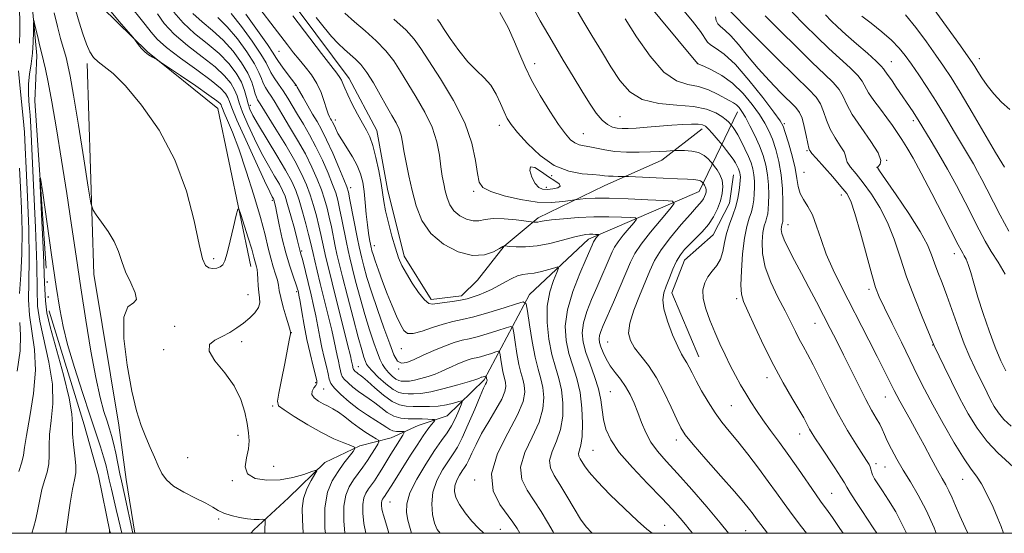
# Model space of a CAD drawing. Extents: x 2109800 to 2112700, y 327300 to 330200.
# Drawn here: x 2110564 to 2110858, y 327500 to 327653 of the extents above; entities that cross this region are included whole.
import ezdxf

# ---------------------------------------------------------------- set-up
doc = ezdxf.new("R2010")
doc.units = 0
doc.header["$MEASUREMENT"] = 0
doc.linetypes.add('rvrstm', pattern=[117.1, 50, -3.9, 0.5, -3.9, 0.5, -3.9, 0.5, -3.9, 50])
for name, color, linetype, lineweight in [('DTM HARD BREAKLINE', 7, 'Continuous', 0), ('DTM SPOT ELEVATION', 2, 'Continuous', 13), ('GRID LINE', 7, 'Continuous', 0), ('INDEX CONTOUR', 41, 'Continuous', 13), ('INTERMEDIATE CONTOUR', 44, 'Continuous', 0), ('STREAM - RIVER SINGLE LINE', 142, 'rvrstm', 0)]:
    doc.layers.add(name, color=color, linetype=linetype, lineweight=lineweight)

msp = doc.modelspace()

# ---------------------------------------------------------------- linework, layer by layer
at = {"layer": 'DTM HARD BREAKLINE', "extrusion": (-0.28834153229849, -0.04554383240585979, 0.9564438928037262), "elevation": -622508.2662252892, "flags": 128}
msp.add_lwpolyline([(5766.669860119586, 2043119.00854103), (5721.090823316252, 2043118.734489798), (5658.774325524228, 2043126.887513957)], dxfattribs=at)
at = {"layer": 'DTM HARD BREAKLINE', "extrusion": (0.08854548715471915, -0.01810961092242862, 0.9959074950500032), "elevation": 181973.2380847353, "flags": 128}
msp.add_lwpolyline([(743800.6425302195, -1993873.472378416), (743785.2217021105, -1993878.894025806), (743770.0101910187, -1993884.691869138)], dxfattribs=at)
at = {"layer": 'DTM HARD BREAKLINE'}
for points in [[(2110633.27, 327579.5, 1027.32), (2110623.49, 327626.6, 1029.1), (2110602.49, 327643.4, 1030.15), (2110584.29, 327661.32, 1029.41), (2110573.89, 327684.88, 1030.64)], [(2110767.709, 327620.53, 1059.485), (2110755.752, 327611.129, 1057.315), (2110738.51, 327603.516, 1055.215), (2110718.875, 327593.97, 1052.345), (2110708.752, 327585.505, 1049.965), (2110700.853, 327575.398, 1049.055), (2110696.029, 327570.77, 1048.495), (2110687.026, 327569.667, 1048.425), (2110678.949, 327582.583, 1048.495), (2110674.021, 327602.509, 1048.565), (2110670.769, 327620.054, 1048.635), (2110662.559, 327635.534, 1048.635), (2110647.656, 327655.426, 1048.705), (2110633.882, 327672.195, 1048.705), (2110625.866, 327681.017, 1048.495)], [(2110778.3, 327625.62, 1063.37), (2110766.88, 327601.85, 1055.17), (2110733.86, 327587.64, 1049.45), (2110716.28, 327571.18, 1046.5), (2110702.78, 327545.75, 1039.69), (2110691.73, 327535, 1036.72), (2110683.1, 327532.14, 1034.9)], [(2110766.759, 327552.555, 1058.785), (2110758.72, 327571.607, 1058.715), (2110762.513, 327581.398, 1058.785), (2110771.055, 327588.917, 1058.785), (2110775.857, 327598.405, 1058.925), (2110777.025, 327606.787, 1058.995)], [(2110683.1, 327532.14, 1034.9), (2110675.06, 327528.41, 1033.03), (2110665.75, 327526.11, 1030.21), (2110655.37, 327521.06, 1028.27), (2110644.49, 327510.52, 1026.86), (2110634.16, 327501.07, 1025.57), (2110633.254, 327500, 1025.441)]]:
    msp.add_polyline3d(points, dxfattribs=at)
at = {"layer": 'DTM SPOT ELEVATION'}
for p in [(2110641.67, 327643.6, 1045.02), (2110824.11, 327640.51, 1078.82), (2110850.26, 327641.43, 1084.62), (2110717.87, 327639.91, 1058.62), (2110766.37, 327640.01, 1066.02), (2110646.55, 327633.51, 1043.92), (2110633.15, 327627.55, 1036.62), (2110658.44, 327623.16, 1046.52), (2110743.25, 327624.14, 1061.02), (2110830.63, 327622.94, 1077.62), (2110707.35, 327621.55, 1055.52), (2110792.19, 327622.06, 1068.22), (2110732.3, 327619.05, 1058.82), (2110798.95, 327613.97, 1069.82), (2110822.74, 327611.11, 1074.02), (2110819.86, 327609.04, 1074.02), (2110722.92, 327606.6, 1055.82), (2110798.07, 327607.53, 1068.92), (2110663.04, 327603.01, 1044.52), (2110721.35, 327603.1, 1056.42), (2110699.7, 327601.91, 1053.72), (2110809.21, 327600.78, 1069.42), (2110639.65, 327599.25, 1031.72), (2110793.32, 327591.95, 1066.72), (2110670.07, 327585.65, 1046.62), (2110622.24, 327581.83, 1028.32), (2110648.47, 327584.06, 1034.22), (2110842.9, 327583.34, 1075.42), (2110632.41, 327571.08, 1027.02), (2110646.9, 327572.03, 1031.72), (2110817.46, 327572.71, 1069.62), (2110778.06, 327569.87, 1061.72), (2110610.59, 327561.71, 1026.42), (2110801.32, 327562.59, 1065.22), (2110645.31, 327559.82, 1030.02), (2110630.58, 327557.11, 1028.62), (2110739.61, 327556.96, 1055.02), (2110836.42, 327556.13, 1071.92), (2110607.33, 327554.73, 1027.52), (2110678.13, 327555.05, 1045.32), (2110665.28, 327549.68, 1038.82), (2110677.31, 327548.92, 1043.92), (2110652.62, 327544.92, 1031.72), (2110787.03, 327546.39, 1061.42), (2110654.96, 327542.95, 1033.02), (2110740.34, 327542.24, 1052.92), (2110639.83, 327537.94, 1029.82), (2110776.42, 327538.03, 1059.02), (2110822.31, 327540.61, 1067.22), (2110629.5, 327529.19, 1027.3), (2110796.74, 327529.55, 1061.3), (2110760.07, 327527.84, 1055.5), (2110735.23, 327524.73, 1051), (2110614.48, 327522.51, 1027), (2110819.54, 327520.74, 1064.4), (2110640.12, 327519.92, 1029.2), (2110822.2, 327519.8, 1065.1), (2110627.75, 327515.7, 1027.8), (2110700, 327515.91, 1043.8), (2110845.32, 327516.13, 1069.2), (2110806.35, 327511.93, 1060.9), (2110674.78, 327509.31, 1036.9), (2110623.66, 327504.29, 1025.7), (2110707.59, 327501.15, 1043), (2110756.57, 327502.4, 1050.8), (2110780.72, 327500.75, 1055)]:
    msp.add_point(p, dxfattribs=at)
at = {"layer": 'GRID LINE', "flags": 128}
msp.add_lwpolyline([(2110000, 327500), (2112500, 327500), (2112500, 330000), (2110000, 330000), (2110000, 327500)], dxfattribs=at)
at = {"layer": 'INDEX CONTOUR', "flags": 128}
for points, elevation in [([(2110716.26, 327658.535), (2110719.512, 327652.726), (2110723.001, 327646.611), (2110726.29, 327641.011), (2110729.27, 327636.076), (2110731.908, 327631.789), (2110734.193, 327628.15), (2110736.177, 327625.221), (2110737.929, 327623.08), (2110739.516, 327621.752), (2110740.995, 327621.05), (2110742.422, 327620.734), (2110743.896, 327620.602), (2110745.689, 327620.608), (2110748.115, 327620.748), (2110751.355, 327621.003), (2110755.053, 327621.311), (2110758.718, 327621.598), (2110761.93, 327621.799), (2110764.549, 327621.893), (2110766.505, 327621.868), (2110767.8, 327621.692), (2110768.716, 327621.262), (2110769.61, 327620.456), (2110770.73, 327619.231), (2110771.905, 327617.871), (2110773.762, 327615.65), (2110775.012, 327614.051), (2110775.988, 327612.766), (2110776.926, 327611.459), (2110777.649, 327610.335), (2110778.166, 327609.404), (2110778.53, 327608.63), (2110778.79, 327607.972), (2110778.967, 327607.378), (2110779.074, 327606.793), (2110779.123, 327606.14), (2110779.103, 327605.259), (2110779, 327603.967), (2110778.79, 327602.141), (2110778.409, 327599.89), (2110777.778, 327597.383), (2110776.874, 327594.763), (2110775.876, 327592.077), (2110775.013, 327589.345), (2110774.429, 327586.612), (2110773.923, 327584.009), (2110773.205, 327581.689), (2110772.083, 327579.75), (2110770.74, 327578.052), (2110769.458, 327576.4), (2110768.486, 327574.605), (2110767.978, 327572.511), (2110768.058, 327569.968), (2110768.79, 327566.892), (2110770.005, 327563.459), (2110771.474, 327559.911), (2110773.004, 327556.453), (2110774.55, 327553.142), (2110776.102, 327550.003), (2110777.652, 327547.05), (2110779.191, 327544.27), (2110780.712, 327541.645), (2110782.231, 327539.128), (2110783.877, 327536.562), (2110785.8, 327533.765), (2110788.109, 327530.593), (2110790.734, 327527.048), (2110793.556, 327523.173), (2110796.436, 327519.076), (2110801.459, 327511.795), (2110803.225, 327509.311), (2110804.768, 327507.181), (2110806.516, 327504.708), (2110808.767, 327501.41), (2110809.71, 327500)], 1060), ([(2110590.709, 327656.523), (2110594.081, 327652.498), (2110598.204, 327647.716), (2110598.853, 327646.931), (2110599.808, 327645.574), (2110600.63, 327644.532), (2110601.656, 327643.469), (2110602.818, 327642.559), (2110603.938, 327641.851), (2110605.401, 327641.033), (2110606.363, 327640.408), (2110612.345, 327636.373), (2110616.875, 327633.293), (2110620.792, 327630.581), (2110623.101, 327628.891), (2110624.098, 327628.036), (2110624.4, 327627.615), (2110624.552, 327627.241), (2110624.809, 327626.57), (2110625.357, 327625.27), (2110626.345, 327623.017), (2110627.786, 327619.523), (2110629.661, 327614.511), (2110631.892, 327607.943), (2110634.173, 327600.75), (2110636.14, 327594.099), (2110637.53, 327588.895), (2110638.483, 327584.98), (2110639.237, 327581.927), (2110639.977, 327579.377), (2110640.658, 327577.232), (2110641.177, 327575.459), (2110641.485, 327573.959), (2110641.752, 327572.37), (2110642.198, 327570.262), (2110642.961, 327567.405), (2110643.852, 327564.348), (2110644.599, 327561.841), (2110644.996, 327560.421), (2110645.107, 327559.791), (2110645.063, 327559.442), (2110644.706, 327557.502), (2110644.198, 327554.818), (2110643.376, 327550.57), (2110642.427, 327545.762), (2110641.602, 327541.71), (2110641.179, 327539.341), (2110641.558, 327538.028), (2110643.164, 327536.754), (2110646.232, 327534.758), (2110650.213, 327532.324), (2110654.365, 327529.986), (2110658.044, 327528.18), (2110660.995, 327526.926), (2110663.059, 327526.142), (2110664.129, 327525.692), (2110664.303, 327525.246), (2110663.732, 327524.421), (2110662.573, 327522.928), (2110661.02, 327520.864), (2110659.272, 327518.422), (2110657.549, 327515.67), (2110656.133, 327512.216), (2110655.324, 327507.545), (2110655.343, 327501.43), (2110655.507, 327500)], 1030), ([(2110623.454, 327653.689), (2110626.258, 327650.911), (2110629.274, 327647.306), (2110632.122, 327643.4), (2110634.361, 327639.897), (2110635.698, 327637.323), (2110636.412, 327635.506), (2110636.934, 327634.097), (2110637.607, 327632.798), (2110638.425, 327631.518), (2110639.297, 327630.216), (2110640.184, 327628.806), (2110642.776, 327624.524), (2110644.848, 327621.139), (2110647.221, 327617.167), (2110649.536, 327613.04), (2110651.499, 327609.125), (2110653.082, 327605.541), (2110654.322, 327602.342), (2110655.267, 327599.53), (2110656.009, 327596.905), (2110656.651, 327594.211), (2110657.274, 327591.282), (2110658.429, 327585.583), (2110658.949, 327583.18), (2110659.606, 327580.41), (2110660.608, 327576.386), (2110662.07, 327570.611), (2110663.73, 327564.15), (2110665.235, 327558.457), (2110666.305, 327554.641), (2110666.991, 327552.431), (2110667.42, 327551.208), (2110667.755, 327550.393), (2110668.3, 327549.572), (2110669.394, 327548.368), (2110671.238, 327546.562), (2110673.485, 327544.549), (2110675.648, 327542.88), (2110677.369, 327541.963), (2110678.785, 327541.629), (2110680.161, 327541.565), (2110681.768, 327541.543), (2110683.91, 327541.678), (2110686.898, 327542.163), (2110690.832, 327543.105), (2110694.974, 327544.25), (2110698.373, 327545.255), (2110700.332, 327545.861), (2110701.173, 327546.146), (2110701.933, 327546.472), (2110702.141, 327546.548), (2110702.847, 327546.733), (2110703.353, 327546.887), (2110703.396, 327546.86), (2110703.525, 327546.08), (2110703.639, 327545.637), (2110703.65, 327545.487), (2110703.611, 327545.279), (2110703.485, 327544.977), (2110703.212, 327544.461), (2110702.638, 327543.276), (2110701.585, 327540.888), (2110699.968, 327537.031), (2110698.07, 327532.533), (2110696.267, 327528.494), (2110694.821, 327525.699), (2110693.544, 327523.674), (2110692.135, 327521.632), (2110690.42, 327518.961), (2110688.734, 327515.748), (2110687.537, 327512.261), (2110687.164, 327508.772), (2110687.433, 327505.58), (2110688.038, 327502.989), (2110688.773, 327501.176), (2110689.683, 327500)], 1040), ([(2110652.766, 327653.666), (2110655.123, 327650.694), (2110657.338, 327648.053), (2110659.345, 327645.913), (2110661.164, 327644.184), (2110664.438, 327641.306), (2110666.057, 327639.633), (2110667.817, 327637.326), (2110669.783, 327634.173), (2110671.813, 327630.612), (2110673.709, 327627.241), (2110675.308, 327624.511), (2110676.566, 327622.326), (2110677.47, 327620.442), (2110678.042, 327618.608), (2110678.448, 327616.53), (2110678.888, 327613.904), (2110679.525, 327610.516), (2110680.36, 327606.509), (2110681.356, 327602.118), (2110682.551, 327597.587), (2110684.27, 327593.209), (2110686.916, 327589.285), (2110690.699, 327586.102), (2110695.084, 327583.877), (2110699.345, 327582.814), (2110702.876, 327582.974), (2110705.552, 327583.861), (2110707.365, 327584.838), (2110708.358, 327585.406), (2110708.763, 327585.61), (2110708.862, 327585.635), (2110710.39, 327585.496), (2110712.346, 327585.352), (2110715.121, 327585.327), (2110718.542, 327585.63), (2110722.376, 327586.38), (2110726.158, 327587.351), (2110729.365, 327588.225), (2110731.618, 327588.761), (2110733.118, 327589.005), (2110734.21, 327589.078), (2110735.17, 327589.083), (2110735.986, 327589.06), (2110736.58, 327589.031), (2110736.891, 327589.003), (2110736.945, 327588.922), (2110736.787, 327588.717), (2110736.099, 327587.896), (2110735.761, 327587.464), (2110735.536, 327587.125), (2110735.38, 327586.816), (2110734.951, 327585.816), (2110733.152, 327581.745), (2110731.258, 327577.382), (2110729.177, 327572.013), (2110727.572, 327566.542), (2110726.949, 327561.69), (2110727.19, 327557.438), (2110728.019, 327553.585), (2110729.163, 327549.914), (2110730.36, 327546.147), (2110731.352, 327541.989), (2110731.932, 327537.318), (2110732.116, 327532.685), (2110731.972, 327528.812), (2110731.592, 327526.228), (2110730.914, 327523.732), (2110730.993, 327522.981), (2110731.367, 327522.23), (2110732.726, 327520.094), (2110734.097, 327518.237), (2110736.534, 327515.44), (2110740.271, 327511.586), (2110744.581, 327507.38), (2110748.497, 327503.729), (2110751.299, 327501.278), (2110752.822, 327500)], 1050), ([(2110771.688, 327653.908), (2110771.93, 327652.812), (2110772.381, 327651.809), (2110773.204, 327650.956), (2110774.471, 327649.91), (2110776.231, 327648.227), (2110778.511, 327645.595), (2110781.259, 327642.238), (2110784.399, 327638.509), (2110787.796, 327634.764), (2110791.068, 327631.362), (2110795.591, 327626.85), (2110796.723, 327625.422), (2110797.49, 327623.701), (2110798.158, 327621.236), (2110798.748, 327618.493), (2110799.222, 327616.169), (2110799.553, 327614.781), (2110799.757, 327614.155), (2110799.863, 327613.942), (2110799.964, 327613.773), (2110800.418, 327613.207), (2110801.652, 327611.784), (2110806.617, 327606.182), (2110809.087, 327603.356), (2110810.786, 327601.225), (2110812.009, 327598.926), (2110813.258, 327595.267), (2110814.889, 327589.535), (2110818.261, 327577.115), (2110819.412, 327573.258), (2110820.496, 327570.426), (2110822.025, 327567.18), (2110824.336, 327562.483), (2110827.08, 327556.937), (2110829.729, 327551.556), (2110831.928, 327547.047), (2110833.996, 327542.897), (2110836.419, 327538.288), (2110839.501, 327532.724), (2110842.814, 327526.999), (2110845.748, 327522.226), (2110847.868, 327519.15), (2110849.444, 327517.023), (2110850.929, 327514.729), (2110852.641, 327511.474), (2110854.382, 327507.761), (2110855.824, 327504.42), (2110856.762, 327502.024), (2110857.524, 327500)], 1070), ([(2110815.305, 327654.074), (2110818.098, 327651.941), (2110821.241, 327649.417), (2110824.145, 327646.879), (2110826.389, 327644.582), (2110828.224, 327642.31), (2110830.069, 327639.726), (2110832.25, 327636.563), (2110834.75, 327632.83), (2110837.462, 327628.604), (2110840.258, 327624.032), (2110842.933, 327619.525), (2110845.257, 327615.57), (2110848.524, 327610.051), (2110849.801, 327607.814), (2110851.101, 327605.409), (2110852.571, 327602.578), (2110856.53, 327594.815), (2110859.109, 327589.981)], 1080), ([(2110591.089, 327500), (2110591.186, 327500.484), (2110591.195, 327500.961), (2110591.223, 327500.92), (2110591.301, 327500.612), (2110591.58, 327500)], 1020)]:
    msp.add_lwpolyline(points, dxfattribs=dict(at, elevation=elevation))
at = {"layer": 'INTERMEDIATE CONTOUR', "flags": 128}
for points, elevation in [([(2110631.987, 327661.523), (2110644.186, 327645.545), (2110646.029, 327643.181), (2110647.701, 327641.134), (2110649.511, 327638.98), (2110651.344, 327636.623), (2110652.974, 327634.042), (2110654.231, 327631.284), (2110655.153, 327628.636), (2110655.829, 327626.452), (2110656.34, 327624.984), (2110656.734, 327624.087), (2110657.047, 327623.519), (2110657.323, 327623.051), (2110657.613, 327622.516), (2110657.978, 327621.765), (2110658.484, 327620.662), (2110659.238, 327619.15), (2110660.357, 327617.191), (2110663.541, 327612.162), (2110664.996, 327609.551), (2110665.986, 327607.122), (2110666.6, 327604.663), (2110667.008, 327601.87), (2110667.355, 327598.568), (2110667.683, 327595.095), (2110668.004, 327591.916), (2110668.324, 327589.408), (2110668.615, 327587.581), (2110668.988, 327585.63), (2110669.085, 327585.186), (2110669.184, 327584.782), (2110669.346, 327584.172), (2110669.678, 327583.078), (2110670.296, 327581.217), (2110671.278, 327578.423), (2110672.536, 327574.991), (2110673.942, 327571.327), (2110675.37, 327567.811), (2110676.713, 327564.693), (2110677.869, 327562.182), (2110678.826, 327560.46), (2110679.943, 327559.564), (2110681.669, 327559.496), (2110684.294, 327560.187), (2110687.449, 327561.278), (2110690.603, 327562.34), (2110693.411, 327563.072), (2110696.265, 327563.683), (2110699.743, 327564.51), (2110704.151, 327565.769), (2110708.717, 327567.188), (2110712.398, 327568.374), (2110714.449, 327568.919), (2110715.313, 327568.342), (2110715.731, 327566.155), (2110716.304, 327562.139), (2110717.078, 327557.189), (2110717.957, 327552.474), (2110718.847, 327548.87), (2110719.65, 327546.064), (2110720.267, 327543.448), (2110720.567, 327540.506), (2110720.296, 327537.086), (2110719.166, 327533.129), (2110717.109, 327528.661), (2110714.929, 327524.047), (2110713.65, 327519.739), (2110714.007, 327516.059), (2110715.592, 327512.818), (2110717.707, 327509.696), (2110719.771, 327506.472), (2110721.647, 327503.302), (2110723.31, 327500.435), (2110723.578, 327500)], 1046), ([(2110596.583, 327658.128), (2110601.826, 327651.598), (2110603.571, 327649.297), (2110605.391, 327647.179), (2110608.151, 327644.702), (2110612.372, 327641.514), (2110617.204, 327638.051), (2110621.452, 327634.938), (2110624.208, 327632.653), (2110625.696, 327631.06), (2110626.423, 327629.869), (2110626.899, 327628.694), (2110627.639, 327626.729), (2110629.157, 327623.072), (2110631.742, 327617.267), (2110634.77, 327610.654), (2110637.389, 327605.023), (2110638.958, 327601.715), (2110639.665, 327600.284), (2110640.031, 327599.61), (2110640.122, 327599.391), (2110640.216, 327599.097), (2110640.351, 327598.587), (2110640.603, 327597.484), (2110641.049, 327595.353), (2110641.745, 327591.948), (2110642.642, 327587.78), (2110643.672, 327583.55), (2110644.752, 327579.855), (2110645.754, 327576.886), (2110647.003, 327573.414), (2110647.23, 327572.698), (2110647.34, 327572.278), (2110647.445, 327571.828), (2110647.622, 327570.911), (2110647.94, 327569.07), (2110648.451, 327566.003), (2110649.145, 327562.056), (2110649.993, 327557.735), (2110650.944, 327553.526), (2110651.857, 327549.842), (2110652.567, 327547.078), (2110652.939, 327545.472), (2110652.954, 327544.648), (2110652.625, 327544.074), (2110652.029, 327543.323), (2110651.504, 327542.387), (2110651.454, 327541.36), (2110652.158, 327540.331), (2110653.406, 327539.368), (2110654.868, 327538.531), (2110656.289, 327537.835), (2110657.739, 327537.1), (2110659.368, 327536.101), (2110661.276, 327534.692), (2110663.374, 327533.043), (2110665.524, 327531.408), (2110667.58, 327530.003), (2110669.356, 327528.901), (2110670.658, 327528.143), (2110671.341, 327527.703), (2110671.45, 327527.297), (2110671.077, 327526.577), (2110670.317, 327525.293), (2110669.265, 327523.579), (2110668.014, 327521.669), (2110666.656, 327519.75), (2110665.254, 327517.838), (2110663.867, 327515.907), (2110662.573, 327513.863), (2110661.541, 327511.378), (2110660.963, 327508.057), (2110660.965, 327503.704), (2110661.306, 327500)], 1032), ([(2110749.304, 327660.677), (2110766.308, 327639.959), (2110766.372, 327639.942), (2110766.468, 327639.903), (2110768.229, 327639.13), (2110770.537, 327638.074), (2110773.557, 327636.42), (2110776.82, 327634.086), (2110779.911, 327631.083), (2110782.633, 327627.803), (2110784.838, 327624.729), (2110786.444, 327622.194), (2110787.632, 327619.907), (2110788.645, 327617.423), (2110789.663, 327614.391), (2110790.601, 327610.823), (2110791.309, 327606.827), (2110791.684, 327602.59), (2110791.805, 327598.626), (2110791.798, 327595.532), (2110791.767, 327593.722), (2110791.723, 327592.886), (2110791.655, 327592.532), (2110791.557, 327592.239), (2110791.445, 327591.864), (2110791.338, 327591.336), (2110791.29, 327590.557), (2110791.49, 327589.331), (2110792.158, 327587.436), (2110793.448, 327584.721), (2110795.234, 327581.319), (2110797.324, 327577.431), (2110799.539, 327573.259), (2110801.763, 327569.013), (2110803.898, 327564.902), (2110805.886, 327561.049), (2110807.83, 327557.23), (2110809.874, 327553.131), (2110812.105, 327548.584), (2110814.372, 327543.991), (2110816.463, 327539.892), (2110818.208, 327536.706), (2110819.588, 327534.321), (2110820.622, 327532.503), (2110821.369, 327530.994), (2110822.042, 327529.47), (2110822.896, 327527.591), (2110824.129, 327525.104), (2110825.731, 327522.112), (2110827.64, 327518.803), (2110829.788, 327515.29), (2110832.094, 327511.394), (2110834.474, 327506.855), (2110836.822, 327501.605), (2110837.473, 327500)], 1066), ([(2110564.391, 327646.056), (2110564.476, 327649.375), (2110564.423, 327653.224), (2110564.225, 327657.223)], 1026), ([(2110574.65, 327655.062), (2110575.66, 327651.039), (2110576.621, 327647.434), (2110578.22, 327641.761), (2110578.81, 327639.478), (2110579.468, 327636.24), (2110580.453, 327630.553), (2110581.91, 327621.635), (2110583.524, 327611.568), (2110584.863, 327603.148), (2110585.654, 327598.397), (2110586.26, 327596.244), (2110587.197, 327594.842), (2110588.815, 327592.726), (2110590.772, 327589.936), (2110592.556, 327586.896), (2110593.811, 327583.93), (2110594.804, 327580.98), (2110595.955, 327577.89), (2110597.489, 327574.633), (2110598.845, 327571.68), (2110599.266, 327569.629), (2110598.294, 327568.689), (2110596.682, 327567.509), (2110595.48, 327564.347), (2110595.48, 327558.086), (2110596.435, 327550.099), (2110597.836, 327542.38), (2110599.262, 327536.476), (2110600.638, 327532.144), (2110601.98, 327528.689), (2110603.29, 327525.544), (2110604.54, 327522.65), (2110605.693, 327520.076), (2110606.789, 327517.855), (2110608.176, 327515.887), (2110610.282, 327514.038), (2110613.335, 327512.217), (2110616.773, 327510.497), (2110619.829, 327508.993), (2110621.972, 327507.787), (2110623.575, 327506.824), (2110625.24, 327506.011), (2110627.408, 327505.285), (2110629.87, 327504.687), (2110632.257, 327504.284), (2110634.257, 327504.115), (2110635.788, 327504.109), (2110636.822, 327504.165), (2110637.37, 327504.16), (2110637.557, 327503.871), (2110637.545, 327503.049), (2110637.473, 327501.507), (2110637.418, 327500)], 1026), ([(2110581.151, 327655.626), (2110582.102, 327652.307), (2110583.189, 327648.806), (2110584.28, 327645.7), (2110585.297, 327643.418), (2110586.389, 327641.787), (2110587.757, 327640.484), (2110589.621, 327639.114), (2110592.251, 327636.984), (2110595.937, 327633.326), (2110600.757, 327627.59), (2110605.977, 327620.076), (2110610.655, 327611.299), (2110614.068, 327601.904), (2110616.351, 327593.055), (2110617.856, 327586.041), (2110618.916, 327581.792), (2110619.792, 327579.764), (2110620.725, 327579.049), (2110621.878, 327578.876), (2110623.102, 327579.016), (2110624.17, 327579.377), (2110624.933, 327579.964), (2110625.542, 327581.174), (2110626.226, 327583.502), (2110627.136, 327587.169), (2110628.11, 327591.303), (2110628.906, 327594.758), (2110629.377, 327596.591), (2110629.744, 327596.654), (2110630.321, 327595.003), (2110632.503, 327588.05), (2110633.554, 327584.609), (2110634.219, 327582.299), (2110634.972, 327579.43), (2110635.147, 327578.617), (2110635.284, 327577.435), (2110635.374, 327575.74), (2110635.466, 327573.758), (2110635.621, 327571.81), (2110635.845, 327570.137), (2110635.911, 327568.664), (2110635.536, 327567.235), (2110634.517, 327565.731), (2110632.977, 327564.181), (2110631.121, 327562.65), (2110629.118, 327561.198), (2110626.999, 327559.856), (2110624.758, 327558.652), (2110622.523, 327557.544), (2110620.95, 327556.206), (2110620.821, 327554.246), (2110622.602, 327551.39), (2110625.489, 327547.835), (2110628.356, 327543.896), (2110630.322, 327539.881), (2110631.478, 327536.064), (2110632.161, 327532.709), (2110632.625, 327529.972), (2110632.813, 327527.585), (2110632.59, 327525.17), (2110631.973, 327522.489), (2110631.612, 327519.846), (2110632.307, 327517.681), (2110634.613, 327516.342), (2110638.088, 327515.806), (2110642.041, 327515.957), (2110645.841, 327516.643), (2110649.093, 327517.565), (2110651.466, 327518.385), (2110652.714, 327518.794), (2110652.955, 327518.59), (2110652.394, 327517.599), (2110651.276, 327515.727), (2110649.998, 327513.21), (2110648.996, 327510.365), (2110648.589, 327507.407), (2110648.639, 327504.146), (2110648.907, 327500)], 1028), ([(2110610.356, 327655.254), (2110613.085, 327652.047), (2110616.546, 327648.923), (2110620.312, 327645.902), (2110623.855, 327642.924), (2110626.744, 327639.96), (2110628.932, 327637.081), (2110630.469, 327634.381), (2110631.436, 327631.943), (2110632.024, 327629.8), (2110632.459, 327627.971), (2110632.983, 327626.364), (2110633.906, 327624.449), (2110635.555, 327621.584), (2110641.008, 327612.611), (2110643.63, 327608.188), (2110645.456, 327604.832), (2110646.677, 327602.097), (2110647.659, 327599.255), (2110648.681, 327595.808), (2110649.678, 327592.179), (2110650.499, 327589.022), (2110651.046, 327586.787), (2110651.804, 327583.405), (2110652.317, 327581.189), (2110653.023, 327578.245), (2110653.962, 327574.436), (2110656.346, 327564.877), (2110657.393, 327560.516), (2110658.109, 327557.265), (2110658.959, 327553.011), (2110659.352, 327551.263), (2110659.73, 327549.691), (2110660.025, 327548.416), (2110660.22, 327547.496), (2110660.505, 327546.74), (2110661.122, 327545.897), (2110662.238, 327544.785), (2110663.714, 327543.513), (2110665.34, 327542.262), (2110666.948, 327541.153), (2110668.554, 327540.079), (2110670.213, 327538.874), (2110671.977, 327537.45), (2110673.857, 327536.031), (2110675.855, 327534.92), (2110677.963, 327534.333), (2110680.121, 327534.135), (2110682.261, 327534.104), (2110684.292, 327534.058), (2110686.045, 327533.986), (2110687.329, 327533.922), (2110688.003, 327533.861), (2110688.125, 327533.686), (2110687.795, 327533.246), (2110687.097, 327532.397), (2110686.037, 327531.019), (2110684.599, 327528.998), (2110682.811, 327526.31), (2110680.871, 327523.291), (2110675.245, 327514.36), (2110673.644, 327511.761), (2110673.319, 327511.281), (2110672.776, 327510.522), (2110672.538, 327510.146), (2110672.348, 327509.69), (2110672.242, 327509.08), (2110672.245, 327508.273), (2110672.348, 327507.333), (2110672.529, 327506.359), (2110672.786, 327505.369), (2110673.753, 327502.137), (2110674.372, 327500)], 1036), ([(2110707.415, 327655.16), (2110709.916, 327650.667), (2110711.834, 327646.436), (2110713.4, 327642.663), (2110714.97, 327639.016), (2110716.929, 327635.029), (2110719.514, 327630.435), (2110722.368, 327625.768), (2110724.984, 327621.762), (2110726.984, 327618.973), (2110728.5, 327617.258), (2110729.794, 327616.296), (2110731.098, 327615.784), (2110732.542, 327615.487), (2110734.228, 327615.187), (2110736.257, 327614.731), (2110738.722, 327614.21), (2110741.715, 327613.782), (2110745.238, 327613.565), (2110748.932, 327613.529), (2110752.345, 327613.608), (2110755.107, 327613.74), (2110757.157, 327613.884), (2110759.275, 327614.069), (2110759.879, 327614.093), (2110760.843, 327614.097), (2110762.521, 327614.073), (2110764.618, 327613.9), (2110766.674, 327613.426), (2110768.313, 327612.577), (2110769.493, 327611.578), (2110770.255, 327610.728), (2110770.976, 327609.854), (2110771.415, 327609.295), (2110772.159, 327608.301), (2110773.007, 327606.907), (2110773.668, 327605.22), (2110773.91, 327603.328), (2110773.73, 327601.263), (2110773.186, 327599.04), (2110772.324, 327596.691), (2110771.14, 327594.308), (2110769.618, 327591.999), (2110767.782, 327589.856), (2110765.835, 327587.909), (2110764.016, 327586.167), (2110762.507, 327584.599), (2110761.246, 327582.986), (2110760.113, 327581.063), (2110759.015, 327578.673), (2110757.978, 327576.086), (2110757.055, 327573.679), (2110756.332, 327571.665), (2110756.013, 327569.606), (2110756.331, 327566.901), (2110757.411, 327563.199), (2110758.926, 327559.146), (2110760.44, 327555.64), (2110761.61, 327553.335), (2110762.481, 327551.912), (2110763.192, 327550.803), (2110763.888, 327549.512), (2110764.74, 327547.796), (2110765.925, 327545.476), (2110767.557, 327542.475), (2110769.502, 327539.142), (2110771.567, 327535.921), (2110773.621, 327533.112), (2110775.811, 327530.396), (2110778.346, 327527.304), (2110781.337, 327523.531), (2110784.499, 327519.42), (2110787.443, 327515.477), (2110789.91, 327512.059), (2110792.147, 327508.915), (2110794.527, 327505.645), (2110797.301, 327501.979), (2110798.819, 327500)], 1058), ([(2110729.974, 327656.599), (2110732.21, 327652.751), (2110734.856, 327648.332), (2110737.73, 327643.61), (2110740.559, 327638.994), (2110743.218, 327634.867), (2110746.138, 327631.517), (2110749.891, 327629.209), (2110754.803, 327628.059), (2110760.206, 327627.595), (2110765.187, 327627.197), (2110769.022, 327626.393), (2110771.76, 327625.295), (2110773.641, 327624.163), (2110774.889, 327623.213), (2110775.659, 327622.494), (2110776.643, 327621.328), (2110776.986, 327620.874), (2110777.533, 327620.055), (2110778.327, 327618.717), (2110779.365, 327616.791), (2110780.496, 327614.538), (2110781.526, 327612.297), (2110782.303, 327610.33), (2110782.831, 327608.554), (2110783.153, 327606.804), (2110783.31, 327604.957), (2110783.337, 327603.048), (2110783.266, 327601.155), (2110783.116, 327599.335), (2110782.847, 327597.555), (2110782.404, 327595.766), (2110781.764, 327593.845), (2110781.028, 327591.389), (2110780.327, 327587.925), (2110779.777, 327583.248), (2110779.418, 327578.221), (2110779.276, 327573.977), (2110779.408, 327571.236), (2110780.008, 327569.081), (2110781.301, 327566.187), (2110783.42, 327561.604), (2110786.119, 327555.902), (2110789.054, 327550.031), (2110791.909, 327544.792), (2110794.467, 327540.4), (2110796.534, 327536.92), (2110797.989, 327534.363), (2110799.75, 327531.074), (2110800.508, 327529.765), (2110801.5, 327528.195), (2110802.969, 327525.967), (2110807.243, 327519.527), (2110809.062, 327516.725), (2110810.118, 327514.998), (2110810.813, 327513.785), (2110811.74, 327512.245), (2110813.321, 327509.786), (2110815.288, 327506.798), (2110818.726, 327501.612), (2110819.723, 327500)], 1062), ([(2110761.812, 327656.305), (2110764.852, 327652.582), (2110767.205, 327649.508), (2110769.34, 327646.339), (2110770.263, 327645.486), (2110771.878, 327644.475), (2110774.322, 327642.735), (2110777.629, 327639.679), (2110781.683, 327635.041), (2110785.778, 327629.866), (2110789.059, 327625.52), (2110790.933, 327622.938), (2110791.845, 327621.316), (2110792.499, 327619.411), (2110793.431, 327616.322), (2110794.5, 327612.506), (2110795.398, 327608.759), (2110795.923, 327605.707), (2110796.306, 327603.289), (2110796.884, 327601.276), (2110797.901, 327599.418), (2110799.212, 327597.387), (2110800.578, 327594.836), (2110801.841, 327591.514), (2110803.142, 327587.547), (2110804.712, 327583.158), (2110806.719, 327578.523), (2110809.113, 327573.626), (2110817.41, 327557.5), (2110819.851, 327552.723), (2110821.762, 327548.953), (2110823.182, 327546.122), (2110824.967, 327542.502), (2110825.684, 327541.087), (2110826.614, 327539.356), (2110829.665, 327533.892), (2110831.66, 327530.261), (2110833.825, 327526.23), (2110835.95, 327522.245), (2110837.808, 327518.823), (2110839.234, 327516.316), (2110840.328, 327514.418), (2110841.253, 327512.652), (2110842.166, 327510.616), (2110843.195, 327508.164), (2110844.459, 327505.22), (2110846.065, 327501.711), (2110846.891, 327500)], 1068), ([(2110774.519, 327657.178), (2110783.748, 327647.858), (2110789.919, 327641.666), (2110795.548, 327636.079), (2110799.396, 327632.321), (2110801.688, 327629.911), (2110803.018, 327627.942), (2110803.928, 327625.688), (2110804.769, 327623.136), (2110805.841, 327620.453), (2110807.317, 327617.819), (2110808.86, 327615.463), (2110810.007, 327613.625), (2110810.461, 327612.435), (2110810.593, 327611.568), (2110810.949, 327610.59), (2110811.955, 327609.131), (2110813.587, 327607.079), (2110815.706, 327604.391), (2110818.148, 327601.041), (2110820.665, 327597.086), (2110822.978, 327592.601), (2110824.912, 327587.651), (2110826.692, 327582.247), (2110828.644, 327576.387), (2110830.957, 327570.217), (2110833.289, 327564.471), (2110836.89, 327555.895), (2110839.801, 327549.719), (2110841.973, 327545.219), (2110844.428, 327540.333), (2110846.968, 327535.631), (2110849.649, 327531.289), (2110852.592, 327527.388), (2110855.82, 327523.989), (2110861.567, 327518.689)], 1072), ([(2110794.567, 327655.265), (2110798.264, 327651.514), (2110801.933, 327647.872), (2110805.513, 327644.448), (2110811.859, 327638.649), (2110814.072, 327636.426), (2110815.403, 327634.676), (2110817.305, 327631.269), (2110818.885, 327628.955), (2110820.822, 327626.354), (2110822.754, 327623.793), (2110824.405, 327621.517), (2110825.842, 327619.418), (2110827.218, 327617.303), (2110828.704, 327614.918), (2110830.548, 327611.76), (2110833.013, 327607.265), (2110836.2, 327601.207), (2110839.549, 327594.719), (2110844.031, 327585.958), (2110844.891, 327584.31), (2110845.366, 327583.478), (2110845.835, 327582.717), (2110846.379, 327581.668), (2110847.009, 327580.071), (2110847.748, 327577.709), (2110848.679, 327574.499), (2110849.899, 327570.403), (2110851.461, 327565.494), (2110853.234, 327560.288), (2110855.044, 327555.419), (2110856.727, 327551.41), (2110858.178, 327548.359)], 1076), ([(2110836.374, 327656.783), (2110844.682, 327645.203), (2110847.007, 327641.938), (2110848.184, 327640.231), (2110848.92, 327639.059), (2110849.813, 327637.578), (2110851.033, 327635.675), (2110852.642, 327633.414), (2110854.661, 327630.903), (2110856.959, 327628.423), (2110859.363, 327626.291)], 1084), ([(2110568.043, 327500), (2110568.538, 327501.638), (2110569.216, 327504.2), (2110569.809, 327507.066), (2110570.387, 327510.083), (2110571.052, 327513.021), (2110571.853, 327515.709), (2110572.614, 327518.213), (2110573.114, 327520.656), (2110573.22, 327523.184), (2110573.172, 327526.027), (2110573.303, 327529.434), (2110573.799, 327533.617), (2110574.265, 327538.624), (2110574.159, 327544.462), (2110573.139, 327550.997), (2110570.376, 327563.211), (2110569.765, 327567.693), (2110569.6, 327572.589), (2110569.478, 327580.002), (2110569.098, 327591.152), (2110568.556, 327603.721), (2110567.739, 327621.115), (2110567.554, 327624.544), (2110567.389, 327626.592), (2110567.176, 327628.748), (2110567.017, 327631.236), (2110567.053, 327633.958), (2110567.372, 327636.837), (2110567.836, 327639.868), (2110568.25, 327643.065), (2110568.467, 327646.363), (2110568.527, 327649.387), (2110568.514, 327651.681), (2110568.604, 327652.918), (2110568.861, 327651.856), (2110569.893, 327647.379), (2110570.416, 327645.156), (2110570.798, 327643.6), (2110571.523, 327640.737), (2110572.111, 327638.258), (2110572.934, 327634.364), (2110574.025, 327628.546), (2110575.384, 327620.548), (2110576.898, 327611.123), (2110578.42, 327601.276), (2110579.845, 327591.788), (2110581.216, 327582.532), (2110582.618, 327573.158), (2110584.105, 327563.521), (2110585.618, 327554.309), (2110587.073, 327546.416), (2110588.391, 327540.507), (2110589.535, 327536.322), (2110590.476, 327533.371), (2110591.207, 327531.157), (2110591.813, 327529.152), (2110592.402, 327526.828), (2110593.048, 327523.839), (2110594.271, 327517.74), (2110594.712, 327515.632), (2110595.634, 327511.536), (2110598.156, 327500)], 1024), ([(2110605.43, 327654.807), (2110607.498, 327651.909), (2110610.446, 327648.688), (2110614.408, 327645.311), (2110618.751, 327641.987), (2110622.654, 327638.931), (2110625.476, 327636.307), (2110627.315, 327634.071), (2110628.446, 327632.126), (2110629.167, 327630.319), (2110629.831, 327628.265), (2110630.808, 327625.521), (2110632.362, 327621.815), (2110634.338, 327617.552), (2110636.472, 327613.304), (2110638.524, 327609.559), (2110640.336, 327606.447), (2110641.77, 327604.012), (2110642.755, 327602.177), (2110643.492, 327600.396), (2110644.251, 327598.002), (2110645.215, 327594.591), (2110646.24, 327590.811), (2110647.096, 327587.57), (2110647.995, 327584.009), (2110648.304, 327582.916), (2110648.626, 327581.672), (2110651.237, 327571.006), (2110651.978, 327567.92), (2110652.666, 327564.793), (2110653.28, 327561.634), (2110653.863, 327558.479), (2110654.476, 327555.373), (2110655.148, 327552.386), (2110655.794, 327549.699), (2110656.298, 327547.519), (2110656.631, 327545.946), (2110657.119, 327544.655), (2110658.174, 327543.214), (2110660.08, 327541.313), (2110662.604, 327539.139), (2110665.383, 327537), (2110668.084, 327535.151), (2110670.491, 327533.633), (2110672.415, 327532.436), (2110673.748, 327531.543), (2110674.715, 327530.924), (2110675.616, 327530.544), (2110676.665, 327530.363), (2110677.723, 327530.315), (2110678.569, 327530.327), (2110679.008, 327530.298), (2110678.997, 327530.011), (2110678.524, 327529.224), (2110676.383, 327525.807), (2110675.009, 327523.571), (2110672.316, 327519.117), (2110671.118, 327517.209), (2110670.073, 327515.662), (2110668.321, 327513.214), (2110667.555, 327512.005), (2110666.945, 327510.534), (2110666.603, 327508.568), (2110666.613, 327505.965), (2110666.942, 327502.94), (2110667.491, 327500)], 1034), ([(2110616.017, 327654.87), (2110618.77, 327652.375), (2110621.884, 327649.795), (2110625.056, 327646.917), (2110628.009, 327643.629), (2110630.531, 327640.213), (2110632.43, 327637.047), (2110633.591, 327634.438), (2110634.217, 327632.412), (2110634.589, 327630.921), (2110634.938, 327629.9), (2110635.3, 327629.196), (2110636.068, 327627.988), (2110640.77, 327620.367), (2110643.668, 327615.602), (2110646.382, 327610.936), (2110648.418, 327607.074), (2110649.872, 327603.831), (2110650.991, 327600.798), (2110651.974, 327597.669), (2110652.843, 327594.542), (2110653.575, 327591.616), (2110654.16, 327589.034), (2110655.117, 327584.494), (2110655.64, 327582.156), (2110656.372, 327579.102), (2110657.479, 327574.648), (2110662.119, 327556.24), (2110662.938, 327552.896), (2110663.3, 327551.325), (2110663.557, 327550.14), (2110663.809, 327549.045), (2110663.892, 327548.825), (2110664.071, 327548.58), (2110664.395, 327548.256), (2110664.825, 327547.887), (2110665.298, 327547.523), (2110665.814, 327547.155), (2110666.616, 327546.525), (2110668.011, 327545.313), (2110670.178, 327543.356), (2110672.779, 327541.132), (2110675.354, 327539.276), (2110677.563, 327538.259), (2110679.558, 327537.89), (2110681.616, 327537.812), (2110683.942, 327537.751), (2110686.464, 327537.743), (2110689.045, 327537.906), (2110691.527, 327538.309), (2110693.684, 327538.823), (2110695.271, 327539.273), (2110696.11, 327539.477), (2110696.286, 327539.22), (2110695.948, 327538.286), (2110695.236, 327536.558), (2110694.246, 327534.343), (2110693.063, 327532.052), (2110691.728, 327529.942), (2110690.1, 327527.646), (2110687.995, 327524.643), (2110685.367, 327520.627), (2110682.716, 327516.161), (2110680.679, 327512.022), (2110679.729, 327508.787), (2110679.656, 327506.22), (2110680.089, 327503.877), (2110680.701, 327501.438), (2110681.099, 327500)], 1038), ([(2110627.459, 327654.903), (2110630.538, 327650.982), (2110633.714, 327646.587), (2110636.295, 327642.747), (2110637.804, 327640.209), (2110639.279, 327637.273), (2110640.276, 327635.697), (2110641.55, 327633.84), (2110642.934, 327631.794), (2110644.3, 327629.623), (2110647.217, 327624.743), (2110648.925, 327621.911), (2110650.774, 327618.733), (2110652.689, 327615.144), (2110654.58, 327611.177), (2110656.292, 327607.251), (2110657.653, 327603.885), (2110658.559, 327601.392), (2110659.174, 327599.267), (2110659.726, 327596.804), (2110660.388, 327593.53), (2110661.742, 327586.672), (2110662.248, 327584.243), (2110662.76, 327582.033), (2110663.466, 327579.185), (2110664.507, 327575.1), (2110665.805, 327570.205), (2110667.231, 327565.185), (2110668.658, 327560.636), (2110669.968, 327556.792), (2110671.047, 327553.797), (2110671.835, 327551.71), (2110672.501, 327550.255), (2110673.267, 327549.073), (2110674.287, 327547.89), (2110675.43, 327546.795), (2110676.496, 327545.962), (2110677.339, 327545.512), (2110678.033, 327545.349), (2110678.706, 327545.317), (2110679.493, 327545.307), (2110680.542, 327545.374), (2110682.006, 327545.61), (2110683.955, 327546.084), (2110686.137, 327546.729), (2110688.217, 327547.45), (2110689.956, 327548.17), (2110691.483, 327548.891), (2110693.025, 327549.637), (2110694.733, 327550.409), (2110696.469, 327551.129), (2110698.021, 327551.697), (2110699.261, 327552.054), (2110700.384, 327552.31), (2110701.668, 327552.618), (2110703.282, 327553.079), (2110704.952, 327553.598), (2110706.301, 327554.032), (2110707.052, 327554.231), (2110707.368, 327554.021), (2110707.521, 327553.22), (2110707.731, 327551.75), (2110708.014, 327549.938), (2110708.336, 327548.212), (2110708.662, 327546.892), (2110708.956, 327545.865), (2110709.182, 327544.907), (2110709.264, 327543.788), (2110708.972, 327542.241), (2110708.031, 327539.99), (2110706.3, 327536.889), (2110704.138, 327533.294), (2110702.029, 327529.689), (2110700.364, 327526.492), (2110699.133, 327523.856), (2110698.232, 327521.871), (2110697.547, 327520.548), (2110696.942, 327519.588), (2110696.275, 327518.62), (2110695.462, 327517.355), (2110694.663, 327515.833), (2110694.097, 327514.182), (2110693.96, 327512.483), (2110694.366, 327510.647), (2110695.408, 327508.542), (2110697.099, 327506.118), (2110699.135, 327503.656), (2110701.128, 327501.521), (2110702.738, 327500)], 1042), ([(2110631.802, 327654.657), (2110635.305, 327649.774), (2110638.228, 327645.597), (2110639.907, 327643.098), (2110640.776, 327641.729), (2110641.541, 327640.56), (2110642.726, 327638.9), (2110644.133, 327637.004), (2110646.733, 327633.602), (2110646.858, 327633.391), (2110647.128, 327632.889), (2110647.748, 327631.765), (2110648.847, 327629.82), (2110650.247, 327627.381), (2110651.694, 327624.898), (2110653.013, 327622.664), (2110654.328, 327620.296), (2110655.842, 327617.248), (2110657.661, 327613.228), (2110659.501, 327608.96), (2110660.984, 327605.429), (2110661.852, 327603.252), (2110662.339, 327601.63), (2110662.802, 327599.397), (2110665.054, 327587.761), (2110665.548, 327585.306), (2110665.913, 327583.655), (2110666.325, 327581.984), (2110666.943, 327579.588), (2110667.878, 327576.26), (2110669.227, 327571.914), (2110671.009, 327566.634), (2110672.938, 327561.171), (2110674.65, 327556.446), (2110675.903, 327553.184), (2110676.945, 327551.335), (2110678.143, 327550.652), (2110679.802, 327550.886), (2110681.979, 327551.774), (2110684.667, 327553.05), (2110687.792, 327554.457), (2110691.008, 327555.788), (2110693.902, 327556.845), (2110696.214, 327557.512), (2110698.309, 327557.99), (2110700.705, 327558.564), (2110703.716, 327559.424), (2110706.835, 327560.393), (2110709.349, 327561.203), (2110710.75, 327561.575), (2110711.34, 327561.182), (2110711.626, 327559.686), (2110712.017, 327556.944), (2110712.546, 327553.563), (2110713.146, 327550.343), (2110713.755, 327547.881), (2110714.303, 327545.965), (2110714.724, 327544.178), (2110714.885, 327542.1), (2110714.386, 327539.286), (2110712.763, 327535.287), (2110709.867, 327529.877), (2110706.81, 327523.73), (2110705.018, 327517.743), (2110705.48, 327512.659), (2110707.436, 327508.6), (2110711.315, 327503.311), (2110712.582, 327501.39), (2110713.462, 327500)], 1044), ([(2110645.769, 327654.134), (2110654.282, 327643), (2110657.079, 327639.371), (2110658.854, 327637.094), (2110659.802, 327635.828), (2110660.304, 327634.969), (2110660.71, 327633.982), (2110661.251, 327632.591), (2110662.127, 327630.587), (2110663.456, 327627.888), (2110665.022, 327624.911), (2110666.528, 327622.198), (2110667.746, 327620.088), (2110668.739, 327618.099), (2110669.642, 327615.544), (2110670.551, 327611.979), (2110671.395, 327607.945), (2110672.066, 327604.225), (2110672.894, 327598.872), (2110673.431, 327596.07), (2110674.272, 327592.471), (2110675.306, 327588.525), (2110676.352, 327584.912), (2110677.298, 327582.108), (2110678.309, 327579.775), (2110679.616, 327577.37), (2110681.355, 327574.547), (2110683.262, 327571.74), (2110684.976, 327569.576), (2110686.264, 327568.51), (2110687.428, 327568.296), (2110690.968, 327568.795), (2110693.381, 327569.109), (2110695.747, 327569.471), (2110697.77, 327569.906), (2110699.556, 327570.436), (2110701.308, 327571.084), (2110703.183, 327571.869), (2110705.158, 327572.782), (2110707.161, 327573.813), (2110709.126, 327574.919), (2110710.994, 327575.944), (2110712.709, 327576.702), (2110714.264, 327577.08), (2110715.841, 327577.263), (2110717.671, 327577.508), (2110719.867, 327577.995), (2110722.08, 327578.602), (2110723.84, 327579.129), (2110724.781, 327579.359), (2110724.929, 327578.997), (2110724.414, 327577.737), (2110723.414, 327575.351), (2110722.323, 327571.939), (2110721.586, 327567.68), (2110721.536, 327562.818), (2110722.066, 327557.83), (2110722.956, 327553.255), (2110723.996, 327549.459), (2110725.004, 327546.114), (2110725.809, 327542.719), (2110726.25, 327538.912), (2110726.206, 327534.885), (2110725.569, 327530.97), (2110724.351, 327527.444), (2110723.049, 327524.365), (2110722.282, 327521.736), (2110722.52, 327519.485), (2110723.64, 327517.231), (2110725.369, 327514.522), (2110727.436, 327511.094), (2110729.576, 327507.436), (2110731.525, 327504.23), (2110733.158, 327501.943), (2110734.895, 327500.188), (2110735.142, 327500)], 1048), ([(2110661.262, 327654.943), (2110664.167, 327652.43), (2110667.387, 327649.667), (2110670.623, 327646.73), (2110673.517, 327643.73), (2110675.839, 327640.72), (2110677.871, 327637.543), (2110680.021, 327633.99), (2110682.553, 327629.924), (2110685.136, 327625.515), (2110687.289, 327621.01), (2110688.667, 327616.648), (2110689.439, 327612.637), (2110689.906, 327609.181), (2110690.321, 327606.4), (2110690.751, 327604.1), (2110691.219, 327602.006), (2110691.771, 327599.911), (2110692.566, 327597.887), (2110693.789, 327596.073), (2110695.538, 327594.601), (2110697.566, 327593.572), (2110699.537, 327593.081), (2110701.252, 327593.145), (2110703.07, 327593.484), (2110705.486, 327593.743), (2110708.769, 327593.662), (2110712.278, 327593.352), (2110717.627, 327592.723), (2110717.914, 327592.702), (2110718.323, 327592.698), (2110718.826, 327592.743), (2110719.481, 327592.862), (2110720.676, 327593.065), (2110722.88, 327593.358), (2110726.388, 327593.727), (2110730.786, 327594.08), (2110735.485, 327594.307), (2110739.932, 327594.332), (2110743.718, 327594.226), (2110746.47, 327594.089), (2110747.913, 327593.959), (2110748.162, 327593.582), (2110747.432, 327592.635), (2110745.979, 327590.931), (2110744.234, 327588.829), (2110742.672, 327586.824), (2110741.632, 327585.253), (2110740.908, 327583.821), (2110739.134, 327579.662), (2110737.829, 327576.666), (2110736.335, 327573.268), (2110734.767, 327569.66), (2110733.356, 327566.068), (2110732.368, 327562.725), (2110732.01, 327559.768), (2110732.27, 327556.947), (2110733.081, 327553.915), (2110734.329, 327550.437), (2110735.707, 327546.722), (2110736.86, 327543.09), (2110737.542, 327539.787), (2110737.938, 327536.76), (2110738.34, 327533.884), (2110739.063, 327531), (2110740.498, 327527.832), (2110743.059, 327524.072), (2110746.939, 327519.571), (2110751.449, 327514.826), (2110755.679, 327510.488), (2110758.911, 327507.072), (2110761.195, 327504.526), (2110762.772, 327502.658), (2110763.912, 327501.228), (2110764.844, 327500)], 1052), ([(2110675.903, 327653.227), (2110679.509, 327649.889), (2110681.981, 327647.194), (2110683.94, 327644.466), (2110689.794, 327635.361), (2110693.682, 327628.905), (2110697.04, 327622.254), (2110699.147, 327616.19), (2110700.241, 327611.08), (2110700.797, 327607.186), (2110701.318, 327604.637), (2110702.424, 327603.023), (2110704.758, 327601.796), (2110708.71, 327600.549), (2110713.63, 327599.425), (2110718.61, 327598.703), (2110722.879, 327598.57), (2110726.202, 327598.825), (2110728.478, 327599.175), (2110729.733, 327599.39), (2110730.496, 327599.498), (2110731.42, 327599.591), (2110733.098, 327599.73), (2110735.885, 327599.848), (2110740.074, 327599.85), (2110745.676, 327599.674), (2110751.572, 327599.401), (2110756.36, 327599.148), (2110758.934, 327598.915), (2110759.379, 327598.243), (2110758.076, 327596.552), (2110755.484, 327593.511), (2110752.371, 327589.761), (2110749.583, 327586.183), (2110747.725, 327583.381), (2110746.435, 327580.825), (2110743.316, 327573.509), (2110741.31, 327568.887), (2110738.275, 327561.937), (2110737.535, 327560.122), (2110737.164, 327558.907), (2110737.049, 327557.894), (2110737.18, 327556.844), (2110737.57, 327555.555), (2110738.231, 327553.889), (2110739.165, 327551.957), (2110740.37, 327549.932), (2110741.82, 327547.942), (2110743.382, 327545.923), (2110744.897, 327543.763), (2110746.244, 327541.376), (2110747.446, 327538.767), (2110748.565, 327535.965), (2110749.677, 327533.017), (2110750.922, 327530.045), (2110752.452, 327527.191), (2110754.428, 327524.486), (2110757.027, 327521.528), (2110760.43, 327517.805), (2110764.66, 327513.033), (2110769.134, 327507.841), (2110773.109, 327503.088), (2110775.578, 327500)], 1054), ([(2110688.929, 327653.041), (2110689.545, 327652.155), (2110690.709, 327650.387), (2110692.693, 327647.437), (2110695.239, 327643.878), (2110697.962, 327640.503), (2110700.53, 327637.884), (2110702.826, 327635.72), (2110704.795, 327633.487), (2110706.396, 327630.826), (2110707.678, 327628.02), (2110708.712, 327625.522), (2110709.631, 327623.593), (2110710.82, 327621.772), (2110712.73, 327619.414), (2110715.673, 327616.131), (2110719.438, 327612.556), (2110723.677, 327609.579), (2110728.027, 327607.858), (2110732.03, 327607.124), (2110735.211, 327606.874), (2110737.269, 327606.698), (2110738.602, 327606.534), (2110739.786, 327606.413), (2110741.239, 327606.356), (2110742.757, 327606.344), (2110744.776, 327606.353), (2110745.789, 327606.316), (2110756.16, 327605.788), (2110760.382, 327605.594), (2110763.392, 327605.48), (2110765.298, 327605.389), (2110766.461, 327605.245), (2110767.194, 327604.996), (2110767.633, 327604.703), (2110768.21, 327604.034), (2110768.428, 327603.742), (2110768.677, 327603.333), (2110768.871, 327602.838), (2110768.942, 327602.283), (2110768.89, 327601.678), (2110768.73, 327601.026), (2110768.477, 327600.337), (2110768.129, 327599.638), (2110767.683, 327598.961), (2110767.077, 327598.254), (2110766.034, 327597.132), (2110764.219, 327595.126), (2110761.473, 327591.965), (2110758.337, 327588.159), (2110755.529, 327584.417), (2110753.559, 327581.232), (2110752.127, 327578.246), (2110749.029, 327570.796), (2110747.337, 327566.461), (2110746.138, 327562.583), (2110745.811, 327559.663), (2110746.338, 327557.4), (2110747.6, 327555.293), (2110749.459, 327552.891), (2110751.703, 327549.966), (2110754.103, 327546.34), (2110756.438, 327542), (2110758.518, 327537.584), (2110760.16, 327533.892), (2110761.346, 327531.404), (2110762.711, 327529.307), (2110765.051, 327526.463), (2110768.849, 327522.119), (2110773.322, 327517.059), (2110777.376, 327512.452), (2110780.169, 327509.188), (2110781.885, 327507.078), (2110782.961, 327505.659), (2110783.868, 327504.413), (2110785.202, 327502.616), (2110787.208, 327500)], 1056), ([(2110744.776, 327653.241), (2110748.217, 327647.938), (2110752.245, 327642.164), (2110756.335, 327637.434), (2110760.069, 327634.832), (2110763.454, 327633.737), (2110766.605, 327633.099), (2110769.586, 327632.099), (2110772.262, 327630.845), (2110776.013, 327628.847), (2110777.11, 327628.238), (2110777.945, 327627.648), (2110778.714, 327626.874), (2110779.56, 327625.708), (2110780.616, 327623.938), (2110781.955, 327621.448), (2110783.419, 327618.497), (2110784.792, 327615.435), (2110785.897, 327612.531), (2110786.705, 327609.71), (2110787.231, 327606.816), (2110787.497, 327603.773), (2110787.57, 327600.837), (2110787.532, 327598.343), (2110787.442, 327596.528), (2110787.285, 327595.22), (2110787.029, 327594.149), (2110786.661, 327593.042), (2110786.236, 327591.626), (2110785.833, 327589.63), (2110785.562, 327586.85), (2110785.685, 327583.359), (2110786.496, 327579.299), (2110788.159, 327574.856), (2110790.305, 327570.39), (2110792.433, 327566.306), (2110794.153, 327562.914), (2110795.512, 327560.143), (2110796.673, 327557.832), (2110797.802, 327555.748), (2110799.102, 327553.394), (2110800.785, 327550.202), (2110805.584, 327540.667), (2110808.35, 327535.427), (2110811.077, 327530.668), (2110813.53, 327526.669), (2110816.734, 327521.685), (2110817.443, 327520.52), (2110817.796, 327519.758), (2110817.984, 327519.064), (2110818.164, 327518.307), (2110818.486, 327517.41), (2110819.085, 327516.278), (2110820.042, 327514.757), (2110821.421, 327512.677), (2110823.248, 327509.896), (2110825.386, 327506.367), (2110827.654, 327502.073), (2110828.588, 327500)], 1064), ([(2110786.535, 327654.203), (2110790.948, 327649.743), (2110795.89, 327644.805), (2110800.516, 327640.28), (2110804.147, 327636.839), (2110806.772, 327634.28), (2110808.545, 327632.184), (2110809.698, 327630.14), (2110810.791, 327627.778), (2110812.461, 327624.738), (2110815.082, 327620.858), (2110817.964, 327616.771), (2110820.15, 327613.309), (2110820.956, 327611.097), (2110820.768, 327609.93), (2110820.247, 327609.398), (2110820.015, 327609.01), (2110820.558, 327607.976), (2110822.324, 327605.425), (2110825.513, 327600.856), (2110829.322, 327595.245), (2110832.699, 327589.935), (2110834.86, 327585.945), (2110836.099, 327582.988), (2110836.981, 327580.453), (2110837.976, 327577.785), (2110839.188, 327574.666), (2110840.629, 327570.828), (2110844.058, 327561.147), (2110845.818, 327556.434), (2110847.462, 327552.514), (2110848.963, 327549.302), (2110852.605, 327541.876), (2110853.652, 327539.793), (2110854.729, 327537.823), (2110855.999, 327535.898), (2110857.648, 327533.944), (2110859.803, 327531.916)], 1074), ([(2110804.435, 327654.43), (2110806.124, 327652.723), (2110808.044, 327650.868), (2110810.512, 327648.616), (2110813.667, 327645.855), (2110816.943, 327643.017), (2110819.6, 327640.668), (2110821.107, 327639.212), (2110821.776, 327638.401), (2110822.131, 327637.823), (2110822.613, 327637.117), (2110824.314, 327634.758), (2110825.559, 327632.958), (2110830.558, 327625.584), (2110831.409, 327624.299), (2110832.118, 327623.178), (2110835.952, 327616.868), (2110838.249, 327613.002), (2110840.824, 327608.489), (2110843.478, 327603.589), (2110846.038, 327598.684), (2110850.287, 327590.378), (2110852.05, 327587.074), (2110853.871, 327583.955), (2110855.912, 327580.734), (2110858.036, 327577.225)], 1078), ([(2110828.358, 327654.461), (2110831.382, 327650.682), (2110834.527, 327646.446), (2110837.375, 327642.464), (2110839.681, 327639.161), (2110841.882, 327635.813), (2110844.595, 327631.409), (2110848.179, 327625.372), (2110855.151, 327613.467), (2110856.992, 327610.374), (2110857.797, 327609.104)], 1082), ([(2110564.125, 327518.452), (2110565.07, 327521.151), (2110565.553, 327523.259), (2110565.86, 327525.575), (2110566.41, 327529.187), (2110567.452, 327534.807), (2110568.566, 327541.669), (2110569.163, 327548.631), (2110568.852, 327554.785), (2110567.293, 327564.944), (2110567.077, 327569.551), (2110567.191, 327574.799), (2110567.292, 327581.645), (2110567.119, 327590.579), (2110566.755, 327600.238), (2110566.365, 327608.799), (2110566.071, 327614.953), (2110565.806, 327619.481), (2110565.451, 327623.683), (2110564.421, 327633.494), (2110564.076, 327637.833)], 1026), ([(2110564.387, 327571.409), (2110564.781, 327577.01), (2110565.105, 327583.287), (2110565.141, 327590.005), (2110564.953, 327596.757), (2110564.677, 327603.099), (2110564.405, 327608.791)], 1028), ([(2110725.478, 327603.448), (2110725.138, 327604.098), (2110723.872, 327604.98), (2110721.991, 327606.192), (2110719.836, 327607.701), (2110717.877, 327608.942), (2110716.615, 327609.217), (2110716.405, 327608.089), (2110716.991, 327606.151), (2110717.973, 327604.255), (2110719.036, 327603.071), (2110720.211, 327602.552), (2110721.615, 327602.467), (2110723.259, 327602.619), (2110724.723, 327602.955), (2110725.478, 327603.448)], 1056), ([(2110578.135, 327500), (2110578.227, 327500.548), (2110579.506, 327509.01), (2110580.189, 327513.106), (2110580.751, 327515.914), (2110581.103, 327517.974), (2110581.158, 327520.162), (2110580.887, 327523.109), (2110580.484, 327526.478), (2110580.195, 327529.682), (2110580.146, 327532.427), (2110579.964, 327535.579), (2110579.156, 327540.293), (2110577.427, 327547.209), (2110573.459, 327561.477), (2110572.461, 327565.695), (2110572.064, 327569.252), (2110571.847, 327574.557), (2110571.484, 327583.145), (2110571.031, 327593.034), (2110570.637, 327601.373), (2110570.451, 327605.781), (2110570.616, 327605.792), (2110571.269, 327601.413), (2110573.939, 327582.942), (2110575.305, 327573.566), (2110576.336, 327566.803), (2110577.325, 327561.616), (2110578.699, 327556.245), (2110580.735, 327549.434), (2110583.119, 327541.942), (2110585.388, 327535.033), (2110588.479, 327525.759), (2110589.4, 327522.823), (2110590.044, 327520.461), (2110590.552, 327518.295), (2110591.08, 327515.954), (2110591.738, 327513.175), (2110593.21, 327507.078), (2110593.864, 327504.253), (2110594.827, 327500)], 1022), ([(2110563.657, 327548.297), (2110564.521, 327554.413), (2110564.67, 327559.051), (2110564.415, 327562.816)], 1028)]:
    msp.add_lwpolyline(points, dxfattribs=dict(at, elevation=elevation))
at = {"layer": 'STREAM - RIVER SINGLE LINE', "extrusion": (0.0302455492930203, -0.02059310163124628, 0.9993303412351537), "elevation": 58111.04346986262, "flags": 128}
msp.add_lwpolyline([(1458569.022199667, -1559179.711336679), (1458558.924251806, -1559191.736296097), (1458546.699556556, -1559204.280515125)], dxfattribs=at)
at = {"layer": 'STREAM - RIVER SINGLE LINE'}
msp.add_polyline3d([(2110522.38, 327725.59, 1028.38), (2110541.03, 327717.18, 1026.7), (2110560.12, 327691.7, 1025.22), (2110567.38, 327665.28, 1024.49), (2110569.54, 327642.36, 1023.54), (2110568.9, 327628.86, 1022.44), (2110573.17, 327566.23, 1021.12), (2110583.67, 327532.27, 1020.87)], dxfattribs=at)

doc.saveas('drawing.dxf')
